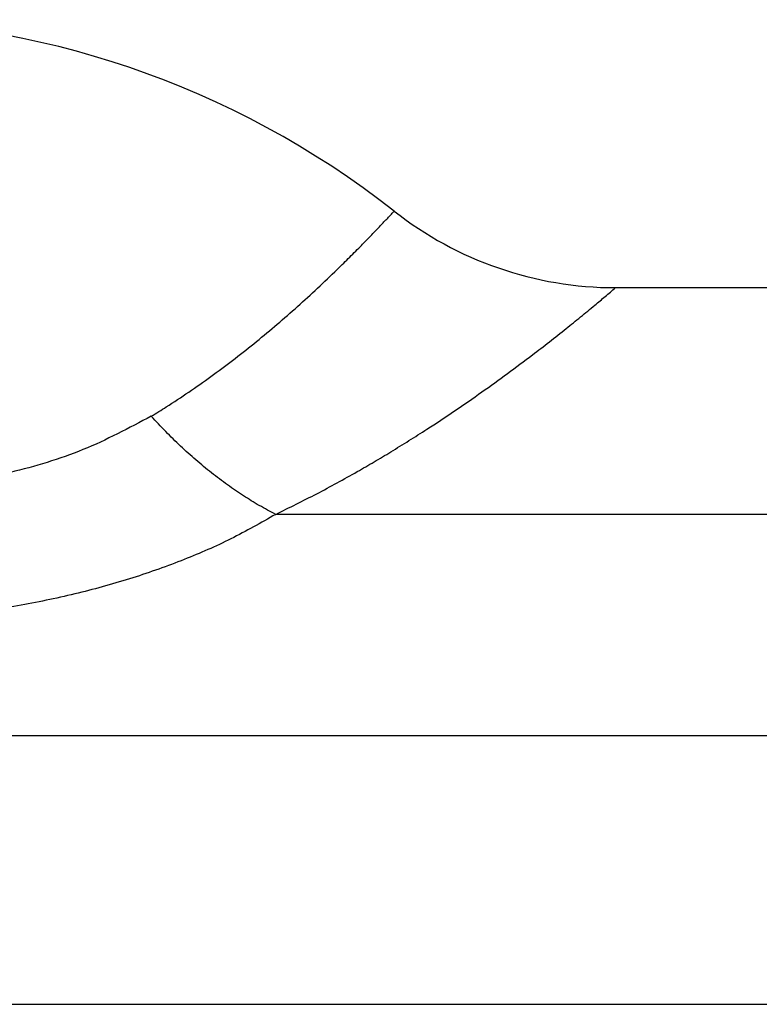
# Model space of a CAD drawing. Units: millimetres. Extents: x -210 to 0, y 0 to 297.
# Drawn here: x -148 to -147, y 216 to 217 of the extents above; entities that cross this region are included whole.
import ezdxf

# ---------------------------------------------------------------- set-up
doc = ezdxf.new("R2010")
doc.units = ezdxf.units.MM

msp = doc.modelspace()

# ---------------------------------------------------------------- linework, layer by layer
at = {"color": 7, "linetype": 'Continuous'}
for p, q in [((-146.8655, 216.6686), (-145.9305, 216.6686)), ((-146.8655, 216.6686), (-145.9305, 216.6686)), ((-145.9305, 216.4155), (-147.2448, 216.4155)), ((-149.6305, 216.1686), (-145.8305, 216.1686)), ((-152.2805, 215.8686), (-143.1805, 215.8686))]:
    msp.add_line(p, q, dxfattribs=at)
for centre, radius, start, end in [((-147.7305, 215.9677), 1, 51.8415, 128.1585), ((-146.8655, 217.0686), 0.4, 231.8415, 270)]:
    msp.add_arc(centre, radius, start, end, dxfattribs=at)
for points, knots in [([(-147.3836, 216.5251), (-147.3808, 216.5268), (-147.3752, 216.5302), (-147.3527, 216.5444), (-147.3168, 216.5689), (-147.2689, 216.6057), (-147.2229, 216.6448), (-147.1888, 216.6765), (-147.1654, 216.6994), (-147.1526, 216.7121), (-147.1405, 216.7245), (-147.1301, 216.7354), (-147.1208, 216.7452), (-147.1154, 216.7511), (-147.1126, 216.754)], [0, 0, 0, 0, 0.0097886, 0.0195773, 0.0798715, 0.1401919, 0.2006092, 0.2610144, 0.279867, 0.2987188, 0.3152241, 0.3317295, 0.3437844, 0.3558393, 0.3558393, 0.3558393, 0.3558393]), ([(-147.2448, 216.4155), (-147.2295, 216.4231), (-147.1987, 216.4382), (-147.1623, 216.4583), (-147.1349, 216.4741), (-147.1157, 216.4856), (-147.096, 216.4978), (-147.0722, 216.5129), (-147.045, 216.531), (-147.0151, 216.5517), (-146.9861, 216.5726), (-146.9611, 216.5913), (-146.9393, 216.6081), (-146.9214, 216.6223), (-146.9045, 216.6359), (-146.89, 216.6479), (-146.877, 216.6588), (-146.8693, 216.6653), (-146.8655, 216.6686)], [0, 0, 0, 0, 0.0514038, 0.1028068, 0.1245806, 0.1463542, 0.1701204, 0.1938869, 0.231007, 0.2681279, 0.3030595, 0.3379906, 0.3618584, 0.3857261, 0.4064027, 0.4270792, 0.4421676, 0.4572559, 0.4572559, 0.4572559, 0.4572559]), ([(-147.3836, 216.5251), (-147.4086, 216.5118), (-147.4588, 216.4851), (-147.5285, 216.4645), (-147.5869, 216.4521), (-147.6341, 216.4452), (-147.682, 216.4411), (-147.7305, 216.4397), (-147.779, 216.4411), (-147.8269, 216.4452), (-147.874, 216.4521), (-147.9121, 216.4601), (-147.9419, 216.4679), (-147.9633, 216.4743), (-147.9842, 216.4813), (-148.0105, 216.4913), (-148.0421, 216.505), (-148.0656, 216.5184), (-148.0774, 216.5251)], [0, 0, 0, 0, 0.08494, 0.1699, 0.217007, 0.2641064, 0.3126273, 0.3611503, 0.4096708, 0.4581941, 0.5053046, 0.5524008, 0.5750089, 0.597615, 0.6193978, 0.641181, 0.6818078, 0.7224389, 0.7224389, 0.7224389, 0.7224389]), ([(-147.2448, 216.4155), (-147.2509, 216.4187), (-147.2632, 216.4252), (-147.278, 216.4344), (-147.2898, 216.4422), (-147.2987, 216.4484), (-147.3076, 216.455), (-147.3164, 216.4618), (-147.3252, 216.4689), (-147.3339, 216.4762), (-147.3425, 216.4838), (-147.3538, 216.4943), (-147.3677, 216.5079), (-147.3783, 216.5194), (-147.3836, 216.5251)], [0, 0, 0, 0, 0.0207256, 0.0414514, 0.0522802, 0.0631091, 0.0742052, 0.0853014, 0.0966264, 0.1079515, 0.1194632, 0.1309749, 0.1543733, 0.1777718, 0.1777718, 0.1777718, 0.1777718]), ([(-147.2448, 216.4155), (-147.2613, 216.4061), (-147.2943, 216.3873), (-147.3385, 216.3681), (-147.3752, 216.3543), (-147.4045, 216.3444), (-147.4345, 216.3355), (-147.4654, 216.3274), (-147.4969, 216.3202), (-147.5291, 216.314), (-147.5618, 216.3086), (-147.594, 216.3044), (-147.6255, 216.3011), (-147.6583, 216.2986), (-147.6933, 216.297), (-147.7305, 216.2964), (-147.7677, 216.297), (-147.8027, 216.2986), (-147.8355, 216.3011), (-147.8659, 216.3043), (-147.8962, 216.3082), (-147.9279, 216.3133), (-147.9611, 216.3196), (-147.9946, 216.3271), (-148.0265, 216.3355), (-148.0565, 216.3444), (-148.0857, 216.3543), (-148.1225, 216.3681), (-148.1667, 216.3873), (-148.1997, 216.4061), (-148.2161, 216.4155)], [0, 0, 0, 0, 0.05688, 0.113763, 0.144259, 0.174755, 0.206405, 0.238055, 0.270662, 0.303269, 0.336613, 0.369956, 0.400704, 0.431452, 0.468643, 0.505835, 0.543027, 0.580218, 0.610966, 0.641714, 0.672056, 0.702399, 0.738007, 0.773615, 0.805266, 0.836915, 0.867411, 0.897908, 0.954791, 1.011672, 1.011672, 1.011672, 1.011672])]:
    msp.add_open_spline(points, degree=3, knots=knots, dxfattribs=at)

doc.saveas('drawing.dxf')
